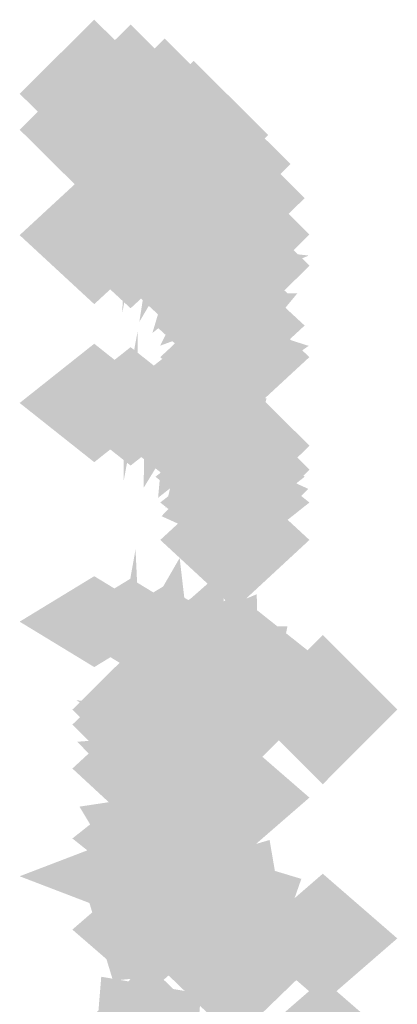
# Model space of a CAD drawing. Extents: x -64 to 64, y -22 to 22.
# Drawn here: x 23 to 24, y -13 to -11 of the extents above; entities that cross this region are included whole.
import ezdxf

# ---------------------------------------------------------------- set-up
doc = ezdxf.new("R2010")
doc.units = 0
doc.layers.add('3D-GHOST', color=7, linetype='CONTINUOUS')

msp = doc.modelspace()

# ---------------------------------------------------------------- linework, layer by layer
at = {"layer": '3D-GHOST', "extrusion": (0, -0.130526, 0.991445)}
for points in [[(23.603, -11.0819, 2.9719), (23.497, -10.9758, 2.9719), (23.497, -11.1879, 2.9719), (23.3909, -11.0819, 2.9719)], [(23.6548, -11.0887, 2.9728), (23.5487, -10.9826, 2.9728), (23.5487, -11.1947, 2.9728), (23.4427, -11.0887, 2.9728)], [(23.703, -11.1085, 2.9754), (23.597, -11.0024, 2.9754), (23.597, -11.2145, 2.9754), (23.4909, -11.1085, 2.9754)], [(23.7444, -11.14, 2.9795), (23.6384, -11.0339, 2.9795), (23.6384, -11.246, 2.9795), (23.5323, -11.14, 2.9795)], [(23.7762, -11.181, 2.985), (23.6702, -11.075, 2.985), (23.6702, -11.2871, 2.985), (23.5641, -11.181, 2.985)], [(23.7962, -11.2289, 2.9913), (23.6902, -11.1228, 2.9913), (23.6902, -11.3349, 2.9913), (23.5841, -11.2289, 2.9913)], [(23.803, -11.2802, 2.998), (23.697, -11.1741, 2.998), (23.697, -11.3862, 2.998), (23.5909, -11.2802, 2.998)], [(23.803, -11.5776, 3.0372), (23.697, -11.4716, 3.0372), (23.697, -11.6837, 3.0372), (23.5909, -11.5776, 3.0372)], [(23.678, -11.9494, 3.0861), (23.572, -11.8434, 3.0861), (23.572, -12.0555, 3.0861), (23.4659, -11.9494, 3.0861)]]:
    msp.add_trace(points, dxfattribs=at)
at = {"layer": '3D-GHOST', "extrusion": (0.991445, -0.130526, 0)}
msp.add_trace([(-8.1047, 1.5, 24.7807), (-8.2107, 1.606, 24.7807), (-8.2107, 1.3939, 24.7807), (-8.3168, 1.5, 24.7807)], dxfattribs=at)
at = {"layer": '3D-GHOST', "extrusion": (0.92388, -0.382683, 0)}
msp.add_trace([(-1.3977, 1.5, 26.1118), (-1.5037, 1.606, 26.1118), (-1.5037, 1.3939, 26.1118), (-1.6098, 1.5, 26.1118)], dxfattribs=at)
at = {"layer": '3D-GHOST', "extrusion": (0, 0.130526, 0.991445)}
for points in [[(-23.3909, 11.4735, -0.3891), (-23.497, 11.5795, -0.3891), (-23.497, 11.3674, -0.3891), (-23.603, 11.4735, -0.3891)], [(-23.4427, 11.4802, -0.3883), (-23.5487, 11.5863, -0.3883), (-23.5487, 11.3742, -0.3883), (-23.6548, 11.4802, -0.3883)], [(-23.4909, 11.5, -0.3856), (-23.597, 11.6061, -0.3856), (-23.597, 11.394, -0.3856), (-23.703, 11.5, -0.3856)], [(-23.5323, 11.5316, -0.3815), (-23.6384, 11.6376, -0.3815), (-23.6384, 11.4255, -0.3815), (-23.7444, 11.5316, -0.3815)], [(-23.5641, 11.5726, -0.3761), (-23.6702, 11.6787, -0.3761), (-23.6702, 11.4666, -0.3761), (-23.7762, 11.5726, -0.3761)], [(-23.5841, 11.6204, -0.3698), (-23.6902, 11.7265, -0.3698), (-23.6902, 11.5144, -0.3698), (-23.7962, 11.6204, -0.3698)], [(-23.5909, 11.6718, -0.363), (-23.697, 11.7778, -0.363), (-23.697, 11.5657, -0.363), (-23.803, 11.6718, -0.363)], [(-23.5909, 11.9692, -0.3239), (-23.697, 12.0752, -0.3239), (-23.697, 11.8631, -0.3239), (-23.803, 11.9692, -0.3239)], [(-23.4659, 12.341, -0.2749), (-23.572, 12.447, -0.2749), (-23.572, 12.2349, -0.2749), (-23.678, 12.341, -0.2749)]]:
    msp.add_trace(points, dxfattribs=at)
at = {"layer": '3D-GHOST', "extrusion": (0, -0.382683, 0.92388)}
for points in [[(23.603, -9.8338, 6.1171), (23.497, -9.7277, 6.1171), (23.497, -9.9398, 6.1171), (23.3909, -9.8338, 6.1171)], [(23.6548, -9.8405, 6.118), (23.5487, -9.7345, 6.118), (23.5487, -9.9466, 6.118), (23.4427, -9.8405, 6.118)], [(23.703, -9.8603, 6.1206), (23.597, -9.7543, 6.1206), (23.597, -9.9664, 6.1206), (23.4909, -9.8603, 6.1206)], [(23.7444, -9.8918, 6.1247), (23.6384, -9.7858, 6.1247), (23.6384, -9.9979, 6.1247), (23.5323, -9.8918, 6.1247)], [(23.7762, -9.9329, 6.1301), (23.6702, -9.8269, 6.1301), (23.6702, -10.039, 6.1301), (23.5641, -9.9329, 6.1301)], [(23.7962, -9.9807, 6.1364), (23.6902, -9.8747, 6.1364), (23.6902, -10.0868, 6.1364), (23.5841, -9.9807, 6.1364)], [(23.803, -10.032, 6.1432), (23.697, -9.926, 6.1432), (23.697, -10.1381, 6.1432), (23.5909, -10.032, 6.1432)], [(23.803, -10.3295, 6.1823), (23.697, -10.2234, 6.1823), (23.697, -10.4355, 6.1823), (23.5909, -10.3295, 6.1823)], [(23.678, -10.7013, 6.2313), (23.572, -10.5952, 6.2313), (23.572, -10.8073, 6.2313), (23.4659, -10.7013, 6.2313)]]:
    msp.add_trace(points, dxfattribs=at)
at = {"layer": '3D-GHOST', "extrusion": (-1, 0, 0)}
for points in [[(11.5322, 1.1118, -23.497), (11.4261, 1.2178, -23.497), (11.4261, 1.0057, -23.497), (11.3201, 1.1118, -23.497)], [(11.5322, 1.8882, -23.497), (11.4261, 1.9943, -23.497), (11.4261, 1.7822, -23.497), (11.3201, 1.8882, -23.497)], [(11.682, 0.75, -23.497), (11.576, 0.856, -23.497), (11.576, 0.6439, -23.497), (11.4699, 0.75, -23.497)], [(11.682, 2.25, -23.497), (11.576, 2.3561, -23.497), (11.576, 2.1439, -23.497), (11.4699, 2.25, -23.497)], [(11.9204, 0.4393, -23.497), (11.8143, 0.5454, -23.497), (11.8143, 0.3333, -23.497), (11.7083, 0.4393, -23.497)], [(11.9204, 2.5607, -23.497), (11.8143, 2.6667, -23.497), (11.8143, 2.4546, -23.497), (11.7083, 2.5607, -23.497)], [(12.231, 0.201, -23.497), (12.125, 0.307, -23.497), (12.125, 0.0949, -23.497), (12.019, 0.201, -23.497)], [(12.231, 2.799, -23.497), (12.125, 2.9051, -23.497), (12.125, 2.693, -23.497), (12.019, 2.799, -23.497)], [(12.5928, 0.0511, -23.497), (12.4868, 0.1572, -23.497), (12.4868, -0.0549, -23.497), (12.3807, 0.0511, -23.497)], [(12.5928, 2.9489, -23.497), (12.4868, 3.0549, -23.497), (12.4868, 2.8428, -23.497), (12.3807, 2.9489, -23.497)]]:
    msp.add_trace(points, dxfattribs=at)
at = {"layer": '3D-GHOST', "extrusion": (0.793353, -0.608761, 0)}
msp.add_trace([(5.4253, 1.5, 25.6617), (5.3193, 1.606, 25.6617), (5.3193, 1.3939, 25.6617), (5.2132, 1.5, 25.6617)], dxfattribs=at)
at = {"layer": '3D-GHOST', "extrusion": (-0.991445, 0.126079, -0.033783)}
msp.add_trace([(8.4767, 0.275, -24.8263), (8.3707, 0.381, -24.8263), (8.3707, 0.1689, -24.8263), (8.2646, 0.275, -24.8263)], dxfattribs=at)
at = {"layer": '3D-GHOST', "extrusion": (-0.991445, 0.126079, 0.033783)}
msp.add_trace([(8.4767, 2.7233, -24.725), (8.3707, 2.8293, -24.725), (8.3707, 2.6172, -24.725), (8.2646, 2.7233, -24.725)], dxfattribs=at)
at = {"layer": '3D-GHOST', "extrusion": (-0.92388, 0.369644, -0.099046)}
msp.add_trace([(1.973, -1.4781, -26.1447), (1.867, -1.372, -26.1447), (1.867, -1.5841, -26.1447), (1.7609, -1.4781, -26.1447)], dxfattribs=at)
at = {"layer": '3D-GHOST', "extrusion": (-0.92388, 0.369644, 0.099046)}
msp.add_trace([(1.973, 4.4633, -25.8476), (1.867, 4.5694, -25.8476), (1.867, 4.3573, -25.8476), (1.7609, 4.4633, -25.8476)], dxfattribs=at)
at = {"layer": '3D-GHOST', "extrusion": (0.608761, -0.793353, 0)}
msp.add_trace([(11.8993, 1.5, 23.461), (11.7933, 1.606, 23.461), (11.7933, 1.3939, 23.461), (11.6872, 1.5, 23.461)], dxfattribs=at)
at = {"layer": '3D-GHOST', "extrusion": (-0.793353, 0.588018, -0.157559)}
msp.add_trace([(-4.7445, -2.9566, -25.6832), (-4.8506, -2.8506, -25.6832), (-4.8506, -3.0627, -25.6832), (-4.9566, -2.9566, -25.6832)], dxfattribs=at)
at = {"layer": '3D-GHOST', "extrusion": (-0.793353, 0.588018, 0.157559)}
msp.add_trace([(-4.7445, 5.9191, -25.2105), (-4.8506, 6.0252, -25.2105), (-4.8506, 5.8131, -25.2105), (-4.9566, 5.9191, -25.2105)], dxfattribs=at)
at = {"layer": '3D-GHOST', "extrusion": (0.382683, -0.92388, 0)}
msp.add_trace([(17.5832, 1.5, 19.6597), (17.4771, 1.606, 19.6597), (17.4771, 1.3939, 19.6597), (17.3711, 1.5, 19.6597)], dxfattribs=at)
at = {"layer": '3D-GHOST', "extrusion": (-0.608761, 0.76632, -0.205335)}
msp.add_trace([(-11.2605, -3.7624, -23.4732), (-11.3666, -3.6563, -23.4732), (-11.3666, -3.8684, -23.4732), (-11.4726, -3.7624, -23.4732)], dxfattribs=at)
at = {"layer": '3D-GHOST', "extrusion": (-0.608761, 0.76632, 0.205335)}
msp.add_trace([(-11.2605, 6.6985, -22.8572), (-11.3666, 6.8045, -22.8572), (-11.3666, 6.5924, -22.8572), (-11.4726, 6.6985, -22.8572)], dxfattribs=at)
at = {"layer": '3D-GHOST', "extrusion": (0, 0.382683, 0.92388)}
for points in [[(-23.3909, 10.9818, -3.737), (-23.497, 11.0879, -3.737), (-23.497, 10.8758, -3.737), (-23.603, 10.9818, -3.737)], [(-23.4427, 10.9886, -3.7361), (-23.5487, 11.0946, -3.7361), (-23.5487, 10.8825, -3.7361), (-23.6548, 10.9886, -3.7361)], [(-23.4909, 11.0084, -3.7335), (-23.597, 11.1144, -3.7335), (-23.597, 10.9023, -3.7335), (-23.703, 11.0084, -3.7335)], [(-23.5323, 11.0399, -3.7294), (-23.6384, 11.1459, -3.7294), (-23.6384, 10.9338, -3.7294), (-23.7444, 11.0399, -3.7294)], [(-23.5641, 11.081, -3.724), (-23.6702, 11.187, -3.724), (-23.6702, 10.9749, -3.724), (-23.7762, 11.081, -3.724)], [(-23.5841, 11.1288, -3.7177), (-23.6902, 11.2348, -3.7177), (-23.6902, 11.0227, -3.7177), (-23.7962, 11.1288, -3.7177)], [(-23.5909, 11.1801, -3.7109), (-23.697, 11.2861, -3.7109), (-23.697, 11.074, -3.7109), (-23.803, 11.1801, -3.7109)], [(-23.5909, 11.4775, -3.6718), (-23.697, 11.5836, -3.6718), (-23.697, 11.3715, -3.6718), (-23.803, 11.4775, -3.6718)], [(-23.4659, 11.8493, -3.6228), (-23.572, 11.9554, -3.6228), (-23.572, 11.7433, -3.6228), (-23.678, 11.8493, -3.6228)]]:
    msp.add_trace(points, dxfattribs=at)
at = {"layer": '3D-GHOST', "extrusion": (-0.991445, 0.113039, -0.065263)}
msp.add_trace([(8.9457, -0.8608, -24.7056), (8.8397, -0.7547, -24.7056), (8.8397, -0.9668, -24.7056), (8.7336, -0.8608, -24.7056)], dxfattribs=at)
at = {"layer": '3D-GHOST', "extrusion": (-0.991445, 0.113039, 0.065263)}
msp.add_trace([(8.9457, 3.8544, -24.5099), (8.8397, 3.9604, -24.5099), (8.8397, 3.7483, -24.5099), (8.7336, 3.8544, -24.5099)], dxfattribs=at)
at = {"layer": '3D-GHOST', "extrusion": (0, -0.608761, 0.793353)}
for points in [[(23.603, -7.8141, 8.832), (23.497, -7.7081, 8.832), (23.497, -7.9202, 8.832), (23.3909, -7.8141, 8.832)], [(23.6548, -7.8209, 8.8329), (23.5487, -7.7148, 8.8329), (23.5487, -7.9269, 8.8329), (23.4427, -7.8209, 8.8329)], [(23.703, -7.8407, 8.8355), (23.597, -7.7346, 8.8355), (23.597, -7.9467, 8.8355), (23.4909, -7.8407, 8.8355)], [(23.7444, -7.8722, 8.8397), (23.6384, -7.7661, 8.8397), (23.6384, -7.9782, 8.8397), (23.5323, -7.8722, 8.8397)], [(23.7762, -7.9133, 8.8451), (23.6702, -7.8072, 8.8451), (23.6702, -8.0193, 8.8451), (23.5641, -7.9133, 8.8451)], [(23.7962, -7.9611, 8.8514), (23.6902, -7.855, 8.8514), (23.6902, -8.0671, 8.8514), (23.5841, -7.9611, 8.8514)], [(23.803, -8.0124, 8.8581), (23.697, -7.9064, 8.8581), (23.697, -8.1185, 8.8581), (23.5909, -8.0124, 8.8581)], [(23.803, -8.3098, 8.8973), (23.697, -8.2038, 8.8973), (23.697, -8.4159, 8.8973), (23.5909, -8.3098, 8.8973)], [(23.678, -8.6816, 8.9463), (23.572, -8.5756, 8.9463), (23.572, -8.7877, 8.9463), (23.4659, -8.6816, 8.9463)]]:
    msp.add_trace(points, dxfattribs=at)
at = {"layer": '3D-GHOST', "extrusion": (-0.92388, 0.331414, -0.191342)}
msp.add_trace([(3.0564, -4.25, -25.791), (2.9504, -4.144, -25.791), (2.9504, -4.3561, -25.791), (2.8443, -4.25, -25.791)], dxfattribs=at)
at = {"layer": '3D-GHOST', "extrusion": (-0.92388, 0.331414, 0.191342)}
msp.add_trace([(3.0564, 7.1946, -25.2169), (2.9504, 7.3006, -25.2169), (2.9504, 7.0885, -25.2169), (2.8443, 7.1946, -25.2169)], dxfattribs=at)
at = {"layer": '3D-GHOST', "extrusion": (0.130526, -0.991445, 0)}
msp.add_trace([(22.0895, 1.5, 14.5168), (21.9834, 1.606, 14.5168), (21.9834, 1.3939, 14.5168), (21.8774, 1.5, 14.5168)], dxfattribs=at)
at = {"layer": '3D-GHOST', "extrusion": (-0.793353, 0.527203, -0.304381)}
msp.add_trace([(-3.2934, -7.2089, -25.1204), (-3.3995, -7.1029, -25.1204), (-3.3995, -7.315, -25.1204), (-3.5055, -7.2089, -25.1204)], dxfattribs=at)
at = {"layer": '3D-GHOST', "extrusion": (-0.793353, 0.527203, 0.304381)}
msp.add_trace([(-3.2934, 10.0666, -24.2073), (-3.3995, 10.1726, -24.2073), (-3.3995, 9.9605, -24.2073), (-3.5055, 10.0666, -24.2073)], dxfattribs=at)
at = {"layer": '3D-GHOST', "extrusion": (-0.382683, 0.892399, -0.239118)}
msp.add_trace([(-17.107, -3.6583, -19.6653), (-17.213, -3.5523, -19.6653), (-17.213, -3.7644, -19.6653), (-17.3191, -3.6583, -19.6653)], dxfattribs=at)
at = {"layer": '3D-GHOST', "extrusion": (-0.382683, 0.892399, 0.239118)}
msp.add_trace([(-17.107, 6.5713, -18.9479), (-17.213, 6.6773, -18.9479), (-17.213, 6.4652, -18.9479), (-17.3191, 6.5713, -18.9479)], dxfattribs=at)
at = {"layer": '3D-GHOST', "extrusion": (0, -1, 0)}
for points in [[(23.803, 1.5, 11.575), (23.697, 1.606, 11.575), (23.697, 1.3939, 11.575), (23.5909, 1.5, 11.575)], [(23.803, 3.75, 12.25), (23.697, 3.8561, 12.25), (23.697, 3.6439, 12.25), (23.5909, 3.75, 12.25)], [(23.928, 3.75, 12.25), (23.822, 3.8561, 12.25), (23.822, 3.6439, 12.25), (23.7159, 3.75, 12.25)]]:
    msp.add_trace(points, dxfattribs=at)
at = {"layer": '3D-GHOST', "extrusion": (-0.608761, 0.687064, -0.396677)}
msp.add_trace([(-9.8761, -8.955, -22.7398), (-9.9822, -8.849, -22.7398), (-9.9822, -9.0611, -22.7398), (-10.0882, -8.955, -22.7398)], dxfattribs=at)
at = {"layer": '3D-GHOST', "extrusion": (-0.608761, 0.687064, 0.396677)}
msp.add_trace([(-9.8761, 11.7089, -21.5497), (-9.9822, 11.8149, -21.5497), (-9.9822, 11.6028, -21.5497), (-10.0882, 11.7089, -21.5497)], dxfattribs=at)
at = {"layer": '3D-GHOST', "extrusion": (-0.130526, 0.957662, -0.256605)}
msp.add_trace([(-21.8047, -2.6509, -14.519), (-21.9107, -2.5448, -14.519), (-21.9107, -2.7569, -14.519), (-22.0168, -2.6509, -14.519)], dxfattribs=at)
at = {"layer": '3D-GHOST', "extrusion": (-0.130526, 0.957662, 0.256605)}
msp.add_trace([(-21.8047, 5.5504, -13.7492), (-21.9107, 5.6565, -13.7492), (-21.9107, 5.4444, -13.7492), (-22.0168, 5.5504, -13.7492)], dxfattribs=at)
at = {"layer": '3D-GHOST', "extrusion": (-0.382683, 0.800103, -0.46194)}
msp.add_trace([(-16.2152, -8.8684, -18.8112), (-16.3213, -8.7624, -18.8112), (-16.3213, -8.9745, -18.8112), (-16.4273, -8.8684, -18.8112)], dxfattribs=at)
at = {"layer": '3D-GHOST', "extrusion": (-0.382683, 0.800103, 0.46194)}
msp.add_trace([(-16.2152, 11.5292, -17.4254), (-16.3213, 11.6352, -17.4254), (-16.3213, 11.4231, -17.4254), (-16.4273, 11.5292, -17.4254)], dxfattribs=at)
at = {"layer": '3D-GHOST', "extrusion": (-0.130526, 0.858616, -0.495722)}
msp.add_trace([(-21.556, -6.7855, -13.6025), (-21.662, -6.6794, -13.6025), (-21.662, -6.8915, -13.6025), (-21.7681, -6.7855, -13.6025)], dxfattribs=at)
at = {"layer": '3D-GHOST', "extrusion": (-0.130526, 0.858616, 0.495722)}
msp.add_trace([(-21.556, 9.3909, -12.1153), (-21.662, 9.497, -12.1153), (-21.662, 9.2849, -12.1153), (-21.7681, 9.3909, -12.1153)], dxfattribs=at)
at = {"layer": '3D-GHOST', "extrusion": (-0.991445, 0.092296, -0.092296)}
msp.add_trace([(9.6916, -1.8229, -24.4791), (9.5855, -1.7169, -24.4791), (9.5855, -1.929, -24.4791), (9.4795, -1.8229, -24.4791)], dxfattribs=at)
at = {"layer": '3D-GHOST', "extrusion": (-0.991445, 0.092296, 0.092296)}
msp.add_trace([(9.6916, 4.8101, -24.2022), (9.5855, 4.9162, -24.2022), (9.5855, 4.7041, -24.2022), (9.4795, 4.8101, -24.2022)], dxfattribs=at)
at = {"layer": '3D-GHOST', "extrusion": (0, 0.608761, 0.793353)}
for points in [[(-23.3909, 9.6404, -6.8436), (-23.497, 9.7464, -6.8436), (-23.497, 9.5343, -6.8436), (-23.603, 9.6404, -6.8436)], [(-23.4427, 9.6472, -6.8427), (-23.5487, 9.7532, -6.8427), (-23.5487, 9.5411, -6.8427), (-23.6548, 9.6472, -6.8427)], [(-23.4909, 9.667, -6.8401), (-23.597, 9.773, -6.8401), (-23.597, 9.5609, -6.8401), (-23.703, 9.667, -6.8401)], [(-23.5323, 9.6985, -6.8359), (-23.6384, 9.8045, -6.8359), (-23.6384, 9.5924, -6.8359), (-23.7444, 9.6985, -6.8359)], [(-23.5641, 9.7395, -6.8305), (-23.6702, 9.8456, -6.8305), (-23.6702, 9.6335, -6.8305), (-23.7762, 9.7395, -6.8305)], [(-23.5841, 9.7874, -6.8242), (-23.6902, 9.8934, -6.8242), (-23.6902, 9.6813, -6.8242), (-23.7962, 9.7874, -6.8242)], [(-23.5909, 9.8387, -6.8175), (-23.697, 9.9447, -6.8175), (-23.697, 9.7326, -6.8175), (-23.803, 9.8387, -6.8175)], [(-23.5909, 10.1361, -6.7783), (-23.697, 10.2422, -6.7783), (-23.697, 10.0301, -6.7783), (-23.803, 10.1361, -6.7783)], [(-23.4659, 10.5079, -6.7294), (-23.572, 10.614, -6.7294), (-23.572, 10.4019, -6.7294), (-23.678, 10.5079, -6.7294)]]:
    msp.add_trace(points, dxfattribs=at)
at = {"layer": '3D-GHOST', "extrusion": (-0.92388, 0.270598, -0.270598)}
msp.add_trace([(4.8295, -6.5867, -25.1268), (4.7235, -6.4807, -25.1268), (4.7235, -6.6928, -25.1268), (4.6174, -6.5867, -25.1268)], dxfattribs=at)
at = {"layer": '3D-GHOST', "extrusion": (-0.92388, 0.270598, 0.270598)}
msp.add_trace([(4.8295, 9.4748, -24.315), (4.7235, 9.5808, -24.315), (4.7235, 9.3687, -24.315), (4.6174, 9.4748, -24.315)], dxfattribs=at)
at = {"layer": '3D-GHOST', "extrusion": (0, -0.793353, 0.608761)}
for points in [[(23.603, -5.1606, 10.9318), (23.497, -5.0546, 10.9318), (23.497, -5.2667, 10.9318), (23.3909, -5.1606, 10.9318)], [(23.6548, -5.1674, 10.9327), (23.5487, -5.0613, 10.9327), (23.5487, -5.2734, 10.9327), (23.4427, -5.1674, 10.9327)], [(23.703, -5.1872, 10.9353), (23.597, -5.0811, 10.9353), (23.597, -5.2932, 10.9353), (23.4909, -5.1872, 10.9353)], [(23.7444, -5.2187, 10.9394), (23.6384, -5.1126, 10.9394), (23.6384, -5.3247, 10.9394), (23.5323, -5.2187, 10.9394)], [(23.7762, -5.2598, 10.9448), (23.6702, -5.1537, 10.9448), (23.6702, -5.3658, 10.9448), (23.5641, -5.2598, 10.9448)], [(23.7962, -5.3076, 10.9511), (23.6902, -5.2015, 10.9511), (23.6902, -5.4136, 10.9511), (23.5841, -5.3076, 10.9511)], [(23.803, -5.3589, 10.9579), (23.697, -5.2528, 10.9579), (23.697, -5.4649, 10.9579), (23.5909, -5.3589, 10.9579)], [(23.803, -5.6563, 10.997), (23.697, -5.5503, 10.997), (23.697, -5.7624, 10.997), (23.5909, -5.6563, 10.997)], [(23.678, -6.0281, 11.046), (23.572, -5.9221, 11.046), (23.572, -6.1342, 11.046), (23.4659, -6.0281, 11.046)]]:
    msp.add_trace(points, dxfattribs=at)
at = {"layer": '3D-GHOST', "extrusion": (-0.793353, 0.430459, -0.430459)}
msp.add_trace([(-0.7465, -10.9436, -24.064), (-0.8526, -10.8375, -24.064), (-0.8526, -11.0496, -24.064), (-0.9586, -10.9436, -24.064)], dxfattribs=at)
at = {"layer": '3D-GHOST', "extrusion": (-0.793353, 0.430459, 0.430459)}
msp.add_trace([(-0.7465, 13.6514, -22.7726), (-0.8526, 13.7575, -22.7726), (-0.8526, 13.5454, -22.7726), (-0.9586, 13.6514, -22.7726)], dxfattribs=at)
at = {"layer": '3D-GHOST', "extrusion": (-0.608761, 0.560986, -0.560986)}
msp.add_trace([(-7.1944, -13.8607, -21.363), (-7.3004, -13.7547, -21.363), (-7.3004, -13.9668, -21.363), (-7.4065, -13.8607, -21.363)], dxfattribs=at)
at = {"layer": '3D-GHOST', "extrusion": (-0.608761, 0.560986, 0.560986)}
msp.add_trace([(-7.1944, 16.3442, -19.68), (-7.3004, 16.4503, -19.68), (-7.3004, 16.2382, -19.68), (-7.4065, 16.3442, -19.68)], dxfattribs=at)
at = {"layer": '3D-GHOST', "extrusion": (-0.316228, -0.948683, 0)}
msp.add_trace([(26.3422, 1.5, 3.772), (26.2361, 1.606, 3.772), (26.2361, 1.3939, 3.772), (26.1301, 1.5, 3.772)], dxfattribs=at)
at = {"layer": '3D-GHOST', "extrusion": (-0.382683, 0.653281, -0.653281)}
msp.add_trace([(-14.3106, -14.1292, -17.2079), (-14.4167, -14.0232, -17.2079), (-14.4167, -14.2353, -17.2079), (-14.5227, -14.1292, -17.2079)], dxfattribs=at)
at = {"layer": '3D-GHOST', "extrusion": (-0.382683, 0.653281, 0.653281)}
msp.add_trace([(-14.3106, 16.4006, -15.248), (-14.4167, 16.5066, -15.248), (-14.4167, 16.2945, -15.248), (-14.5227, 16.4006, -15.248)], dxfattribs=at)
at = {"layer": '3D-GHOST', "extrusion": (0, 0.965926, -0.258819)}
msp.add_trace([(-23.5909, -1.8834, -11.8245), (-23.697, -1.7774, -11.8245), (-23.697, -1.9895, -11.8245), (-23.803, -1.8834, -11.8245)], dxfattribs=at)
at = {"layer": '3D-GHOST', "extrusion": (0, 0.965926, 0.258819)}
msp.add_trace([(-23.5909, 4.7812, -11.0481), (-23.697, 4.8872, -11.0481), (-23.697, 4.6751, -11.0481), (-23.803, 4.7812, -11.0481)], dxfattribs=at)
at = {"layer": '3D-GHOST', "extrusion": (-0.130526, 0.701057, -0.701057)}
msp.add_trace([(-21.0022, -10.8667, -11.8819), (-21.1083, -10.7607, -11.8819), (-21.1083, -10.9728, -11.8819), (-21.2143, -10.8667, -11.8819)], dxfattribs=at)
at = {"layer": '3D-GHOST', "extrusion": (-0.130526, 0.701057, 0.701057)}
msp.add_trace([(-21.0022, 13.0061, -9.7787), (-21.1083, 13.1121, -9.7787), (-21.1083, 12.9, -9.7787), (-21.2143, 13.0061, -9.7787)], dxfattribs=at)
at = {"layer": '3D-GHOST', "extrusion": (0, 0.866025, -0.5)}
msp.add_trace([(-23.5909, -5.1385, -10.9001), (-23.697, -5.0324, -10.9001), (-23.697, -5.2445, -10.9001), (-23.803, -5.1385, -10.9001)], dxfattribs=at)
at = {"layer": '3D-GHOST', "extrusion": (0, 0.866025, 0.5)}
msp.add_trace([(-23.5909, 7.7365, -9.4001), (-23.697, 7.8426, -9.4001), (-23.697, 7.6305, -9.4001), (-23.803, 7.7365, -9.4001)], dxfattribs=at)
at = {"layer": '3D-GHOST', "extrusion": (-0.991445, 0.065263, -0.113039)}
msp.add_trace([(10.6615, -2.5407, -24.1622), (10.5554, -2.4346, -24.1622), (10.5554, -2.6467, -24.1622), (10.4494, -2.5407, -24.1622)], dxfattribs=at)
at = {"layer": '3D-GHOST', "extrusion": (-0.991445, 0.065263, 0.113039)}
msp.add_trace([(10.6615, 5.5215, -23.8231), (10.5554, 5.6275, -23.8231), (10.5554, 5.4154, -23.8231), (10.4494, 5.5215, -23.8231)], dxfattribs=at)
at = {"layer": '3D-GHOST', "extrusion": (-0.92388, 0.191342, -0.331414)}
msp.add_trace([(7.2067, -8.2622, -24.1976), (7.1006, -8.1561, -24.1976), (7.1006, -8.3682, -24.1976), (6.9946, -8.2622, -24.1976)], dxfattribs=at)
at = {"layer": '3D-GHOST', "extrusion": (-0.92388, 0.191342, 0.331414)}
msp.add_trace([(7.2067, 11.0926, -23.2034), (7.1006, 11.1987, -23.2034), (7.1006, 10.9866, -23.2034), (6.9946, 11.0926, -23.2034)], dxfattribs=at)
at = {"layer": '3D-GHOST', "extrusion": (-0.793353, 0.304381, -0.527203)}
msp.add_trace([(2.9864, -13.7167, -22.5858), (2.8804, -13.6106, -22.5858), (2.8804, -13.8227, -22.5858), (2.7743, -13.7167, -22.5858)], dxfattribs=at)
at = {"layer": '3D-GHOST', "extrusion": (-0.793353, 0.304381, 0.527203)}
msp.add_trace([(2.9864, 16.2659, -21.0042), (2.8804, 16.372, -21.0042), (2.8804, 16.1599, -21.0042), (2.7743, 16.2659, -21.0042)], dxfattribs=at)
at = {"layer": '3D-GHOST', "extrusion": (0, 0.793353, 0.608761)}
for points in [[(-23.3909, 7.5407, -9.4971), (-23.497, 7.6467, -9.4971), (-23.497, 7.4346, -9.4971), (-23.603, 7.5407, -9.4971)], [(-23.4427, 7.5474, -9.4962), (-23.5487, 7.6535, -9.4962), (-23.5487, 7.4414, -9.4962), (-23.6548, 7.5474, -9.4962)], [(-23.4909, 7.5672, -9.4936), (-23.597, 7.6733, -9.4936), (-23.597, 7.4612, -9.4936), (-23.703, 7.5672, -9.4936)], [(-23.5323, 7.5987, -9.4894), (-23.6384, 7.7048, -9.4894), (-23.6384, 7.4927, -9.4894), (-23.7444, 7.5987, -9.4894)], [(-23.5641, 7.6398, -9.484), (-23.6702, 7.7459, -9.484), (-23.6702, 7.5338, -9.484), (-23.7762, 7.6398, -9.484)], [(-23.5841, 7.6876, -9.4777), (-23.6902, 7.7937, -9.4777), (-23.6902, 7.5816, -9.4777), (-23.7962, 7.6876, -9.4777)], [(-23.5909, 7.739, -9.471), (-23.697, 7.845, -9.471), (-23.697, 7.6329, -9.471), (-23.803, 7.739, -9.471)], [(-23.5909, 8.0364, -9.4318), (-23.697, 8.1424, -9.4318), (-23.697, 7.9303, -9.4318), (-23.803, 8.0364, -9.4318)], [(-23.4659, 8.4082, -9.3829), (-23.572, 8.5142, -9.3829), (-23.572, 8.3021, -9.3829), (-23.678, 8.4082, -9.3829)]]:
    msp.add_trace(points, dxfattribs=at)
at = {"layer": '3D-GHOST', "extrusion": (0, -0.92388, 0.382683)}
for points in [[(23.603, -2.0541, 12.2732), (23.497, -1.948, 12.2732), (23.497, -2.1601, 12.2732), (23.3909, -2.0541, 12.2732)], [(23.6548, -2.0608, 12.2741), (23.5487, -1.9548, 12.2741), (23.5487, -2.1669, 12.2741), (23.4427, -2.0608, 12.2741)], [(23.703, -2.0806, 12.2767), (23.597, -1.9746, 12.2767), (23.597, -2.1867, 12.2767), (23.4909, -2.0806, 12.2767)], [(23.7444, -2.1121, 12.2808), (23.6384, -2.0061, 12.2808), (23.6384, -2.2182, 12.2808), (23.5323, -2.1121, 12.2808)], [(23.7762, -2.1532, 12.2862), (23.6702, -2.0472, 12.2862), (23.6702, -2.2593, 12.2862), (23.5641, -2.1532, 12.2862)], [(23.7962, -2.201, 12.2925), (23.6902, -2.095, 12.2925), (23.6902, -2.3071, 12.2925), (23.5841, -2.201, 12.2925)], [(23.803, -2.2524, 12.2993), (23.697, -2.1463, 12.2993), (23.697, -2.3584, 12.2993), (23.5909, -2.2524, 12.2993)], [(23.803, -2.5498, 12.3384), (23.697, -2.4437, 12.3384), (23.697, -2.6558, 12.3384), (23.5909, -2.5498, 12.3384)], [(23.678, -2.9216, 12.3874), (23.572, -2.8155, 12.3874), (23.572, -3.0276, 12.3874), (23.4659, -2.9216, 12.3874)]]:
    msp.add_trace(points, dxfattribs=at)
at = {"layer": '3D-GHOST', "extrusion": (0, 0.707107, -0.707107)}
msp.add_trace([(-23.5909, -8.0433, -9.1647), (-23.697, -7.9373, -9.1647), (-23.697, -8.1494, -9.1647), (-23.803, -8.0433, -9.1647)], dxfattribs=at)
at = {"layer": '3D-GHOST', "extrusion": (0, 0.707107, 0.707107)}
msp.add_trace([(-23.5909, 10.1647, -7.0433), (-23.697, 10.2707, -7.0433), (-23.697, 10.0586, -7.0433), (-23.803, 10.1647, -7.0433)], dxfattribs=at)
at = {"layer": '3D-GHOST', "extrusion": (-0.608761, 0.396677, -0.687064)}
msp.add_trace([(-2.6159, -17.9833, -19.4366), (-2.7219, -17.8773, -19.4366), (-2.7219, -18.0894, -19.4366), (-2.828, -17.9833, -19.4366)], dxfattribs=at)
at = {"layer": '3D-GHOST', "extrusion": (-0.608761, 0.396677, 0.687064)}
msp.add_trace([(-2.6159, 20.1631, -17.3754), (-2.7219, 20.2692, -17.3754), (-2.7219, 20.0571, -17.3754), (-2.828, 20.1631, -17.3754)], dxfattribs=at)
at = {"layer": '3D-GHOST', "extrusion": (-0.130526, 0.495722, -0.858616)}
msp.add_trace([(-19.6971, -15.1396, -9.4745), (-19.8031, -15.0335, -9.4745), (-19.8031, -15.2456, -9.4745), (-19.9092, -15.1396, -9.4745)], dxfattribs=at)
at = {"layer": '3D-GHOST', "extrusion": (-0.130526, 0.495722, 0.858616)}
msp.add_trace([(-19.6971, 16.6774, -6.8987), (-19.8031, 16.7835, -6.8987), (-19.8031, 16.5714, -6.8987), (-19.9092, 16.6774, -6.8987)], dxfattribs=at)
at = {"layer": '3D-GHOST', "extrusion": (-0.382683, 0.46194, -0.800103)}
msp.add_trace([(-10.3547, -19.4109, -14.9646), (-10.4608, -19.3049, -14.9646), (-10.4608, -19.517, -14.9646), (-10.5668, -19.4109, -14.9646)], dxfattribs=at)
at = {"layer": '3D-GHOST', "extrusion": (-0.382683, 0.46194, 0.800103)}
msp.add_trace([(-10.3547, 21.2105, -12.5643), (-10.4608, 21.3166, -12.5643), (-10.4608, 21.1045, -12.5643), (-10.5668, 21.2105, -12.5643)], dxfattribs=at)
at = {"layer": '3D-GHOST', "extrusion": (0, -0.130526, -0.991445)}
for points in [[(23.678, 12.341, 0.1118), (23.572, 12.447, 0.1118), (23.572, 12.2349, 0.1118), (23.4659, 12.341, 0.1118)], [(23.678, 12.8367, 0.177), (23.572, 12.9428, 0.177), (23.572, 12.7307, 0.177), (23.4659, 12.8367, 0.177)]]:
    msp.add_trace(points, dxfattribs=at)
at = {"layer": '3D-GHOST'}
for points in [[(23.803, -12.25, 1.5), (23.697, -12.144, 1.5), (23.697, -12.356, 1.5), (23.5909, -12.25, 1.5)], [(23.928, -12.25, 1.5), (23.822, -12.144, 1.5), (23.822, -12.356, 1.5), (23.7159, -12.25, 1.5)]]:
    msp.add_trace(points, dxfattribs=at)
at = {"layer": '3D-GHOST', "extrusion": (1, 0, 0)}
for points in [[(-12.144, 1.5, 23.697), (-12.25, 1.606, 23.697), (-12.25, 1.3939, 23.697), (-12.356, 1.5, 23.697)], [(-12.144, 1.5, 23.697), (-12.25, 1.606, 23.697), (-12.25, 1.3939, 23.697), (-12.356, 1.5, 23.697)], [(-12.144, 3.75, 23.697), (-12.25, 3.8561, 23.697), (-12.25, 3.6439, 23.697), (-12.356, 3.75, 23.697)], [(-12.1816, 1.2862, 23.697), (-12.2877, 1.3923, 23.697), (-12.2877, 1.1802, 23.697), (-12.3937, 1.2862, 23.697)], [(-12.2902, 1.0983, 23.697), (-12.3962, 1.2043, 23.697), (-12.3962, 0.9922, 23.697), (-12.5023, 1.0983, 23.697)], [(-12.4565, 0.9587, 23.697), (-12.5625, 1.0648, 23.697), (-12.5625, 0.8527, 23.697), (-12.6685, 0.9587, 23.697)], [(-12.6604, 0.8845, 23.697), (-12.7665, 0.9905, 23.697), (-12.7665, 0.7784, 23.697), (-12.8725, 0.8845, 23.697)]]:
    msp.add_trace(points, dxfattribs=at)
at = {"layer": '3D-GHOST', "extrusion": (0, 0.130526, -0.991445)}
for points in [[(-23.4659, -11.9494, -3.2493), (-23.572, -11.8434, -3.2493), (-23.572, -12.0555, -3.2493), (-23.678, -11.9494, -3.2493)], [(-23.4659, -12.4451, -3.184), (-23.572, -12.3391, -3.184), (-23.572, -12.5512, -3.184), (-23.678, -12.4451, -3.184)]]:
    msp.add_trace(points, dxfattribs=at)
at = {"layer": '3D-GHOST', "extrusion": (0, -0.382683, -0.92388)}
for points in [[(23.678, 11.8493, 3.4597), (23.572, 11.9554, 3.4597), (23.572, 11.7433, 3.4597), (23.4659, 11.8493, 3.4597)], [(23.678, 12.345, 3.5249), (23.572, 12.4511, 3.5249), (23.572, 12.239, 3.5249), (23.4659, 12.345, 3.5249)]]:
    msp.add_trace(points, dxfattribs=at)
at = {"layer": '3D-GHOST', "extrusion": (0.316228, 0.916358, -0.245537)}
msp.add_trace([(-26.1795, 0.3371, -4.1194), (-26.2856, 0.4431, -4.1194), (-26.2856, 0.231, -4.1194), (-26.3916, 0.3371, -4.1194)], dxfattribs=at)
at = {"layer": '3D-GHOST', "extrusion": (0.316228, 0.916358, 0.245537)}
msp.add_trace([(-26.1795, 2.5711, -3.3828), (-26.2856, 2.6771, -3.3828), (-26.2856, 2.465, -3.3828), (-26.3916, 2.5711, -3.3828)], dxfattribs=at)
at = {"layer": '3D-GHOST', "extrusion": (0, -0.965926, 0.258819)}
msp.add_trace([(23.678, -1.8834, 12.1995), (23.572, -1.7774, 12.1995), (23.572, -1.9895, 12.1995), (23.4659, -1.8834, 12.1995)], dxfattribs=at)
at = {"layer": '3D-GHOST', "extrusion": (0, -0.965926, -0.258819)}
msp.add_trace([(23.678, 4.7812, 11.4231), (23.572, 4.8872, 11.4231), (23.572, 4.6751, 11.4231), (23.4659, 4.7812, 11.4231)], dxfattribs=at)
at = {"layer": '3D-GHOST', "extrusion": (0, -0.608761, -0.793353)}
msp.add_trace([(23.678, 10.5079, 6.5662), (23.572, 10.614, 6.5662), (23.572, 10.4019, 6.5662), (23.4659, 10.5079, 6.5662)], dxfattribs=at)
at = {"layer": '3D-GHOST', "extrusion": (0, -1, 4.44089e-16)}
msp.add_trace([(23.678, 1.5, 12.25), (23.572, 1.606, 12.25), (23.572, 1.3939, 12.25), (23.4659, 1.5, 12.25)], dxfattribs=at)
at = {"layer": '3D-GHOST', "extrusion": (0, -0.866025, 0.5)}
msp.add_trace([(23.678, -5.1385, 11.2751), (23.572, -5.0324, 11.2751), (23.572, -5.2445, 11.2751), (23.4659, -5.1385, 11.2751)], dxfattribs=at)
at = {"layer": '3D-GHOST', "extrusion": (0, -0.866025, -0.5)}
msp.add_trace([(23.678, 7.7365, 9.7751), (23.572, 7.8426, 9.7751), (23.572, 7.6305, 9.7751), (23.4659, 7.7365, 9.7751)], dxfattribs=at)
at = {"layer": '3D-GHOST', "extrusion": (0.316228, 0.821584, -0.474342)}
msp.add_trace([(-26.3231, -0.3981, -3.2424), (-26.4291, -0.2921, -3.2424), (-26.4291, -0.5042, -3.2424), (-26.5352, -0.3981, -3.2424)], dxfattribs=at)
at = {"layer": '3D-GHOST', "extrusion": (0.316228, 0.821584, 0.474342)}
msp.add_trace([(-26.3231, 3.0392, -1.8193), (-26.4291, 3.1452, -1.8193), (-26.4291, 2.9331, -1.8193), (-26.5352, 3.0392, -1.8193)], dxfattribs=at)
at = {"layer": '3D-GHOST', "extrusion": (0, 0.5, -0.866025)}
for points in [[(-23.5909, -10.4001, -6.7365), (-23.697, -10.294, -6.7365), (-23.697, -10.5061, -6.7365), (-23.803, -10.4001, -6.7365)], [(-23.7159, -10.1403, -7.8865), (-23.822, -10.0342, -7.8865), (-23.822, -10.2463, -7.8865), (-23.928, -10.1403, -7.8865)]]:
    msp.add_trace(points, dxfattribs=at)
at = {"layer": '3D-GHOST', "extrusion": (0, 0.5, 0.866025)}
msp.add_trace([(-23.5909, 11.9001, -4.1385), (-23.697, 12.0061, -4.1385), (-23.697, 11.794, -4.1385), (-23.803, 11.9001, -4.1385)], dxfattribs=at)
at = {"layer": '3D-GHOST', "extrusion": (0, -0.707107, 0.707107)}
msp.add_trace([(23.678, -8.0433, 9.5397), (23.572, -7.9373, 9.5397), (23.572, -8.1494, 9.5397), (23.4659, -8.0433, 9.5397)], dxfattribs=at)
at = {"layer": '3D-GHOST', "extrusion": (0, -0.707107, -0.707107)}
msp.add_trace([(23.678, 10.1647, 7.4183), (23.572, 10.2707, 7.4183), (23.572, 10.0586, 7.4183), (23.4659, 10.1647, 7.4183)], dxfattribs=at)
at = {"layer": '3D-GHOST', "extrusion": (0.316228, 0.67082, -0.67082)}
msp.add_trace([(-26.5171, -0.017, -1.596), (-26.6231, 0.0891, -1.596), (-26.6231, -0.123, -1.596), (-26.7292, -0.017, -1.596)], dxfattribs=at)
at = {"layer": '3D-GHOST', "extrusion": (0.316228, 0.67082, 0.67082)}
msp.add_trace([(-26.5171, 2.2418, 0.4165), (-26.6231, 2.3479, 0.4165), (-26.6231, 2.1358, 0.4165), (-26.7292, 2.2418, 0.4165)], dxfattribs=at)
at = {"layer": '3D-GHOST', "extrusion": (-0.991445, 0.033783, -0.126079)}
msp.add_trace([(11.7854, -2.9637, -23.7764), (11.6794, -2.8576, -23.7764), (11.6794, -3.0697, -23.7764), (11.5733, -2.9637, -23.7764)], dxfattribs=at)
at = {"layer": '3D-GHOST', "extrusion": (-0.991445, 0.033783, 0.126079)}
msp.add_trace([(11.7854, 5.9397, -23.3982), (11.6794, 6.0458, -23.3982), (11.6794, 5.8337, -23.3982), (11.5733, 5.9397, -23.3982)], dxfattribs=at)
at = {"layer": '3D-GHOST', "extrusion": (-0.92388, 0.099046, -0.369644)}
msp.add_trace([(10.0132, -9.0935, -23.0667), (9.9072, -8.9875, -23.0667), (9.9072, -9.1996, -23.0667), (9.8011, -9.0935, -23.0667)], dxfattribs=at)
at = {"layer": '3D-GHOST', "extrusion": (-0.92388, 0.099046, 0.369644)}
msp.add_trace([(10.0132, 11.881, -21.9577), (9.9072, 11.9871, -21.9577), (9.9072, 11.775, -21.9577), (9.8011, 11.881, -21.9577)], dxfattribs=at)
at = {"layer": '3D-GHOST', "extrusion": (-0.793353, 0.157559, -0.588018)}
msp.add_trace([(7.7639, -14.9784, -20.7867), (7.6578, -14.8724, -20.7867), (7.6578, -15.0845, -20.7867), (7.5518, -14.9784, -20.7867)], dxfattribs=at)
at = {"layer": '3D-GHOST', "extrusion": (-0.793353, 0.157559, 0.588018)}
msp.add_trace([(7.7639, 17.405, -19.0227), (7.6578, 17.511, -19.0227), (7.6578, 17.2989, -19.0227), (7.5518, 17.405, -19.0227)], dxfattribs=at)
at = {"layer": '3D-GHOST', "extrusion": (-0.608761, 0.205335, -0.76632)}
msp.add_trace([(4.3972, -20.1573, -17.092), (4.2912, -20.0512, -17.092), (4.2912, -20.2633, -17.092), (4.1851, -20.1573, -17.092)], dxfattribs=at)
at = {"layer": '3D-GHOST', "extrusion": (-0.608761, 0.205335, 0.76632)}
msp.add_trace([(4.3972, 22.0847, -14.793), (4.2912, 22.1907, -14.793), (4.2912, 21.9786, -14.793), (4.1851, 22.0847, -14.793)], dxfattribs=at)
at = {"layer": '3D-GHOST', "extrusion": (-0.382683, 0.239118, -0.892399)}
msp.add_trace([(-1.8254, -23.7641, -12.2342), (-1.9315, -23.6581, -12.2342), (-1.9315, -23.8702, -12.2342), (-2.0375, -23.7641, -12.2342)], dxfattribs=at)
at = {"layer": '3D-GHOST', "extrusion": (-0.382683, 0.239118, 0.892399)}
msp.add_trace([(-1.8254, 25.1179, -9.557), (-1.9315, 25.2239, -9.557), (-1.9315, 25.0118, -9.557), (-2.0375, 25.1179, -9.557)], dxfattribs=at)
at = {"layer": '3D-GHOST', "extrusion": (0, 0.92388, 0.382683)}
for points in [[(-23.3909, 4.8257, -11.5167), (-23.497, 4.9318, -11.5167), (-23.497, 4.7197, -11.5167), (-23.603, 4.8257, -11.5167)], [(-23.4427, 4.8325, -11.5158), (-23.5487, 4.9385, -11.5158), (-23.5487, 4.7264, -11.5158), (-23.6548, 4.8325, -11.5158)], [(-23.4909, 4.8523, -11.5132), (-23.597, 4.9583, -11.5132), (-23.597, 4.7462, -11.5132), (-23.703, 4.8523, -11.5132)], [(-23.5323, 4.8838, -11.5091), (-23.6384, 4.9898, -11.5091), (-23.6384, 4.7777, -11.5091), (-23.7444, 4.8838, -11.5091)], [(-23.5641, 4.9248, -11.5037), (-23.6702, 5.0309, -11.5037), (-23.6702, 4.8188, -11.5037), (-23.7762, 4.9248, -11.5037)], [(-23.5841, 4.9727, -11.4974), (-23.6902, 5.0787, -11.4974), (-23.6902, 4.8666, -11.4974), (-23.7962, 4.9727, -11.4974)], [(-23.5909, 5.024, -11.4906), (-23.697, 5.13, -11.4906), (-23.697, 4.9179, -11.4906), (-23.803, 5.024, -11.4906)], [(-23.5909, 5.3214, -11.4515), (-23.697, 5.4275, -11.4515), (-23.697, 5.2154, -11.4515), (-23.803, 5.3214, -11.4515)]]:
    msp.add_trace(points, dxfattribs=at)
at = {"layer": '3D-GHOST', "extrusion": (-0.130526, 0.256605, -0.957662)}
msp.add_trace([(-15.3307, -20.9212, -6.5445), (-15.4367, -20.8152, -6.5445), (-15.4367, -21.0273, -6.5445), (-15.5428, -20.9212, -6.5445)], dxfattribs=at)
at = {"layer": '3D-GHOST', "extrusion": (-0.130526, 0.256605, 0.957662)}
msp.add_trace([(-15.3307, 21.7849, -3.6715), (-15.4367, 21.891, -3.6715), (-15.4367, 21.6789, -3.6715), (-15.5428, 21.7849, -3.6715)], dxfattribs=at)
at = {"layer": '3D-GHOST', "extrusion": (0, -0.991445, 0.130526)}
for points in [[(23.603, 1.2938, 12.7649), (23.497, 1.3999, 12.7649), (23.497, 1.1878, 12.7649), (23.3909, 1.2938, 12.7649)], [(23.6548, 1.2871, 12.7657), (23.5487, 1.3931, 12.7657), (23.5487, 1.181, 12.7657), (23.4427, 1.2871, 12.7657)], [(23.703, 1.2672, 12.7684), (23.597, 1.3733, 12.7684), (23.597, 1.1612, 12.7684), (23.4909, 1.2672, 12.7684)], [(23.7444, 1.2357, 12.7725), (23.6384, 1.3418, 12.7725), (23.6384, 1.1297, 12.7725), (23.5323, 1.2357, 12.7725)], [(23.7762, 1.1947, 12.7779), (23.6702, 1.3007, 12.7779), (23.6702, 1.0886, 12.7779), (23.5641, 1.1947, 12.7779)], [(23.7962, 1.1468, 12.7842), (23.6902, 1.2529, 12.7842), (23.6902, 1.0408, 12.7842), (23.5841, 1.1468, 12.7842)], [(23.803, 1.0955, 12.791), (23.697, 1.2016, 12.791), (23.697, 0.9895, 12.791), (23.5909, 1.0955, 12.791)], [(23.803, 0.7981, 12.8301), (23.697, 0.9041, 12.8301), (23.697, 0.692, 12.8301), (23.5909, 0.7981, 12.8301)]]:
    msp.add_trace(points, dxfattribs=at)
at = {"layer": '3D-GHOST', "extrusion": (0, -0.5, 0.866025)}
msp.add_trace([(23.678, -10.4001, 7.1115), (23.572, -10.294, 7.1115), (23.572, -10.5061, 7.1115), (23.4659, -10.4001, 7.1115)], dxfattribs=at)
at = {"layer": '3D-GHOST', "extrusion": (0, -0.5, -0.866025)}
for points in [[(23.678, 11.9001, 4.5135), (23.572, 12.0061, 4.5135), (23.572, 11.794, 4.5135), (23.4659, 11.9001, 4.5135)], [(23.928, 11.6403, 4.9885), (23.822, 11.7463, 4.9885), (23.822, 11.5342, 4.9885), (23.7159, 11.6403, 4.9885)]]:
    msp.add_trace(points, dxfattribs=at)
at = {"layer": '3D-GHOST', "extrusion": (0.316228, 0.474342, -0.821584)}
msp.add_trace([(-26.4754, 2.7014, 0.7075), (-26.5815, 2.8074, 0.7075), (-26.5815, 2.5953, 0.7075), (-26.6875, 2.7014, 0.7075)], dxfattribs=at)
at = {"layer": '3D-GHOST', "extrusion": (0.316228, 0.474342, 0.821584)}
msp.add_trace([(-26.4754, -0.9911, 3.1723), (-26.5815, -0.8851, 3.1723), (-26.5815, -1.0972, 3.1723), (-26.6875, -0.9911, 3.1723)], dxfattribs=at)
at = {"layer": '3D-GHOST', "extrusion": (0, 0.793353, -0.608761)}
msp.add_trace([(-23.4659, -6.0281, -11.2091), (-23.572, -5.9221, -11.2091), (-23.572, -6.1342, -11.2091), (-23.678, -6.0281, -11.2091)], dxfattribs=at)
at = {"layer": '3D-GHOST', "extrusion": (0, 0.258819, -0.965926)}
msp.add_trace([(-23.5909, -12.0481, -3.7812), (-23.697, -11.942, -3.7812), (-23.697, -12.1541, -3.7812), (-23.803, -12.0481, -3.7812)], dxfattribs=at)
at = {"layer": '3D-GHOST', "extrusion": (0, 0.258819, 0.965926)}
msp.add_trace([(-23.5909, 12.8245, -0.8834), (-23.697, 12.9306, -0.8834), (-23.697, 12.7185, -0.8834), (-23.803, 12.8245, -0.8834)], dxfattribs=at)
at = {"layer": '3D-GHOST', "extrusion": (0, -0.258819, 0.965926)}
msp.add_trace([(23.678, -12.0481, 4.1562), (23.572, -11.942, 4.1562), (23.572, -12.1541, 4.1562), (23.4659, -12.0481, 4.1562)], dxfattribs=at)
at = {"layer": '3D-GHOST', "extrusion": (0, -0.258819, -0.965926)}
msp.add_trace([(23.678, 12.8245, 1.2584), (23.572, 12.9306, 1.2584), (23.572, 12.7185, 1.2584), (23.4659, 12.8245, 1.2584)], dxfattribs=at)
at = {"layer": '3D-GHOST', "extrusion": (0.316228, 0.245537, -0.916358)}
msp.add_trace([(-24.3921, 10.2753, 3.5112), (-24.4981, 10.3813, 3.5112), (-24.4981, 10.1692, 3.5112), (-24.6042, 10.2753, 3.5112)], dxfattribs=at)
at = {"layer": '3D-GHOST', "extrusion": (0.316228, 0.245537, 0.916358)}
msp.add_trace([(-24.3921, -9.0742, 6.2603), (-24.4981, -8.9682, 6.2603), (-24.4981, -9.1803, 6.2603), (-24.6042, -9.0742, 6.2603)], dxfattribs=at)

doc.saveas('drawing.dxf')
